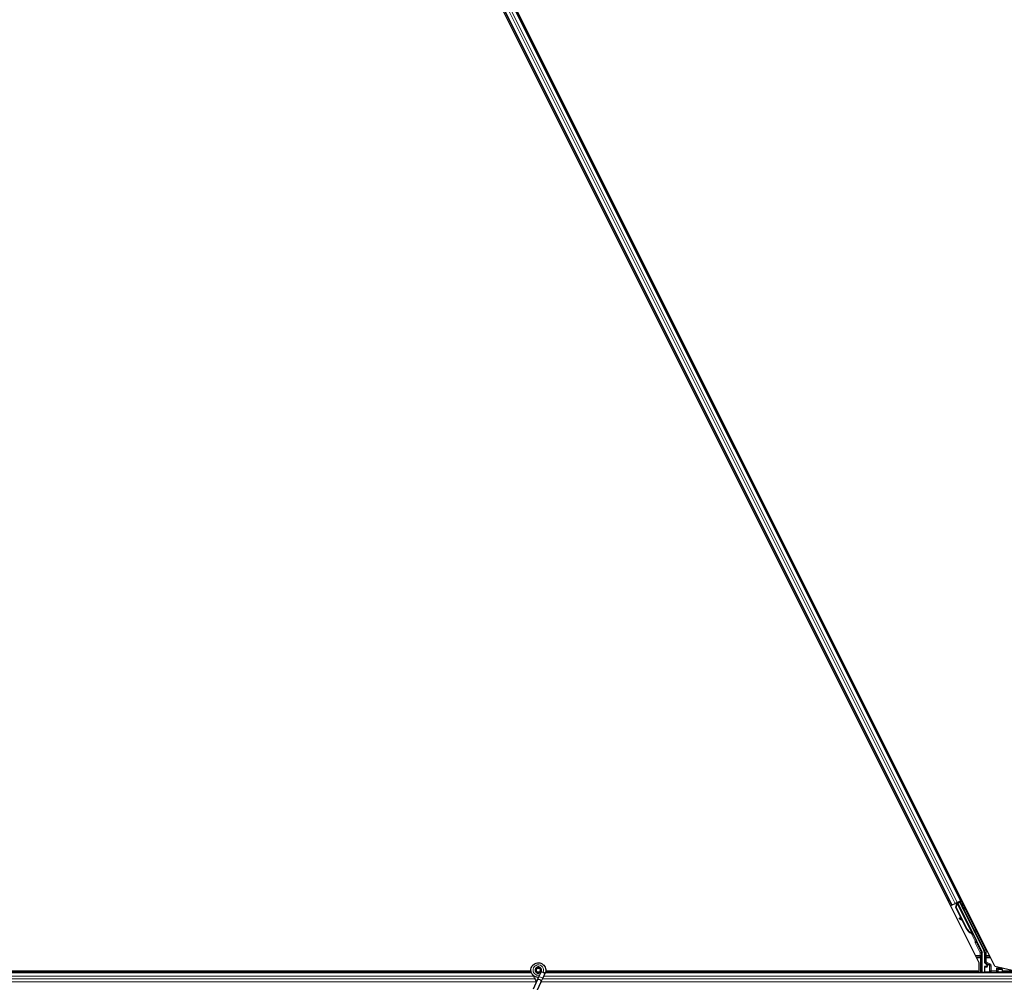
# Model space of a CAD drawing. Units: inches. Extents: x 19 to 1681, y 14 to 1081.
# Drawn here: x 1221 to 1245, y 410 to 434 of the extents above; entities that cross this region are included whole.
import ezdxf

# ---------------------------------------------------------------- set-up
doc = ezdxf.new("R2010")
doc.units = ezdxf.units.IN
doc.header["$LTSCALE"] = 50
doc.header["$MEASUREMENT"] = 0
doc.layers.add('Visible (ANSI)', color=7, linetype='Continuous', lineweight=25)
doc.layers.add('Visible Narrow (ANSI)', color=7, linetype='Continuous', lineweight=18)

msp = doc.modelspace()

# ---------------------------------------------------------------- linework, layer by layer
at = {"layer": 'Visible (ANSI)'}
for p, q in [((1244.7676, 410.7374), (1221.1726, 457.9273)), ((1245.1575, 410.6573), (1221.4788, 458.0147)), ((1221.9406, 456.4617), (1244.0822, 412.1786)), ((1222.1643, 456.5735), (1244.3058, 412.2904)), ((1244.0822, 412.1786), (1244.054, 412.1645)), ((1244.0921, 412.1836), (1244.0822, 412.1786)), ((1244.0921, 412.1836), (1244.1699, 412.2225)), ((1244.218, 412.2465), (1244.1699, 412.2225)), ((1244.1827, 412.1229), (1244.2065, 412.2053)), ((1244.1867, 412.1249), (1244.2103, 412.2072)), ((1244.1917, 412.2246), (1244.2045, 412.231)), ((1244.1924, 412.1278), (1244.216, 412.2101)), ((1244.2032, 412.2338), (1244.2011, 412.2381)), ((1244.2102, 412.2256), (1244.2034, 412.2392)), ((1244.2069, 412.2357), (1244.2048, 412.2399)), ((1244.2132, 412.2388), (1244.2069, 412.2357)), ((1244.2103, 412.2072), (1244.2128, 412.2085)), ((1244.2128, 412.2085), (1244.216, 412.2101)), ((1244.2213, 412.2428), (1244.2132, 412.2388)), ((1244.218, 412.2465), (1244.2958, 412.2854)), ((1244.2213, 412.2428), (1244.2191, 412.2471)), ((1244.2213, 412.2427), (1244.6036, 411.4781)), ((1244.2834, 412.2586), (1244.2274, 412.2306)), ((1244.2296, 412.226), (1244.23, 412.2257)), ((1244.23, 412.2257), (1244.2809, 412.2511)), ((1244.23, 412.2257), (1244.7026, 411.2806)), ((1244.2482, 412.241), (1244.2399, 412.2575)), ((1244.2434, 412.2505), (1244.3145, 412.2861)), ((1244.2465, 412.2443), (1244.285, 412.2635)), ((1244.2834, 412.2586), (1244.2809, 412.2511)), ((1244.2809, 412.2511), (1244.8837, 411.0455)), ((1244.3358, 412.1558), (1244.2834, 412.2586)), ((1244.2879, 412.2722), (1244.285, 412.2635)), ((1244.285, 412.2635), (1244.3375, 412.1566)), ((1244.3058, 412.2904), (1244.2958, 412.2854)), ((1244.334, 412.3045), (1244.3058, 412.2904)), ((1244.3299, 411.8284), (1244.1827, 412.1229)), ((1244.1924, 412.1278), (1244.1867, 412.1249)), ((1244.4618, 411.5748), (1244.1867, 412.1249)), ((1244.4675, 411.5777), (1244.1924, 412.1278)), ((1244.2712, 411.8596), (1244.2635, 411.8456)), ((1244.2722, 411.86), (1244.2644, 411.846)), ((1244.3508, 411.7969), (1244.274, 411.8396)), ((1244.2752, 411.8402), (1244.3495, 411.7994)), ((1244.3369, 411.8246), (1244.2829, 411.8542)), ((1244.4577, 411.5728), (1244.3437, 411.8008)), ((1244.5752, 411.4838), (1244.5727, 411.4825)), ((1244.5784, 411.4854), (1244.5752, 411.4838)), ((1244.6041, 411.4336), (1244.582, 411.4777)), ((1244.583, 411.4772), (1244.6047, 411.4338)), ((1244.6061, 411.4345), (1244.5858, 411.4751)), ((1244.587, 411.474), (1244.6066, 411.4348)), ((1244.5893, 411.4709), (1244.5956, 411.474)), ((1244.5949, 411.4513), (1244.6039, 411.4335)), ((1244.5956, 411.474), (1244.6036, 411.478)), ((1244.5979, 411.4528), (1244.6122, 411.46)), ((1244.6068, 411.4349), (1244.5979, 411.4528)), ((1244.6039, 411.4335), (1244.6041, 411.4336)), ((1244.6047, 411.4338), (1244.6041, 411.4336)), ((1244.6047, 411.4338), (1244.605, 411.434)), ((1244.6057, 411.4344), (1244.605, 411.434)), ((1244.6057, 411.4344), (1244.6061, 411.4345)), ((1244.6066, 411.4348), (1244.6061, 411.4345)), ((1244.6066, 411.4348), (1244.6068, 411.4349)), ((1244.6212, 411.4421), (1244.6068, 411.4349)), ((1244.6122, 411.46), (1244.6212, 411.4421)), ((1244.7068, 411.2613), (1244.8358, 411.0033)), ((1244.8389, 410.5011), (1244.8389, 410.9898)), ((1244.8969, 410.9896), (1244.8969, 410.7587)), ((1244.7676, 410.5326), (1244.7676, 410.7374)), ((1244.9119, 410.7327), (1244.942, 410.7154)), ((1244.957, 410.6894), (1244.957, 410.6573)), ((1233.5989, 410.5011), (1185.9494, 410.5011)), ((1197.4788, 410.5326), (1233.5915, 410.5326)), ((1233.5915, 410.5321), (1197.5162, 410.5321)), ((1233.7207, 410.5573), (1233.7207, 410.5374)), ((1233.7256, 410.5795), (1233.7248, 410.5777)), ((1233.8437, 410.5189), (1233.7871, 410.3975)), ((1233.8257, 410.5495), (1233.8257, 410.5573)), ((1233.8457, 410.5235), (1233.8436, 410.519)), ((1233.8912, 410.4968), (1233.8436, 410.519)), ((1233.9388, 410.4746), (1233.8822, 410.3532)), ((1233.9332, 410.4772), (1233.8912, 410.4968)), ((1233.9388, 410.4746), (1233.9332, 410.4772)), ((1233.9409, 410.4791), (1233.9388, 410.4746)), ((1260.1232, 410.5011), (1233.9494, 410.5011)), ((1233.9565, 410.5326), (1244.7676, 410.5326)), ((1244.7303, 410.5321), (1233.9565, 410.5321)), ((1244.7458, 410.5011), (1244.73, 410.5326)), ((1244.8969, 410.6373), (1244.8969, 410.5048)), ((1244.947, 410.6473), (1244.9069, 410.6473)), ((1245.1575, 410.6573), (1245.6979, 410.5326)), ((1245.2269, 410.5734), (1245.1969, 410.6034)), ((1245.2311, 410.5734), (1245.2269, 410.5734)), ((1245.2311, 410.5734), (1245.2341, 410.5734)), ((1245.3378, 410.5734), (1245.2341, 410.5734)), ((1245.3237, 410.6034), (1245.3149, 410.621)), ((1245.3237, 410.6034), (1245.3387, 410.5734)), ((1245.3387, 410.5734), (1245.3378, 410.5734)), ((1245.3408, 410.5693), (1245.3387, 410.5734)), ((1245.3495, 410.5518), (1245.3408, 410.5693)), ((1245.3749, 410.5011), (1245.3495, 410.5518)), ((1245.3495, 410.5518), (1245.3495, 410.5048)), ((1259.6655, 410.5321), (1245.3594, 410.5321)), ((1233.7438, 410.3047), (1233.6412, 410.0847)), ((1233.8389, 410.2604), (1233.7363, 410.0403)), ((1233.7871, 410.3975), (1233.7438, 410.3047)), ((1233.8389, 410.2604), (1233.8822, 410.3532))]:
    msp.add_line(p, q, dxfattribs=at)
msp.add_circle((1233.7732, 410.5573), 0.0525, dxfattribs=at)
for centre, major_axis, ratio, start_param, end_param in [((1244.1919, 412.2242), (-0.0268, -0.0134), 0.0174551, 4.216916, 4.712389), ((1244.3148, 412.2856), (-0.0268, -0.0134), 0.0174551, 4.712389, 6.265732), ((1244.3263, 412.1768), (-0.0275, 0.055), 0.0174551, 1.9547688, 4.3284165), ((1244.2897, 411.831), (-0.0263, 0.0145), 0.0043131, 5.8304198, 7.2156469), ((1244.2907, 411.8315), (-0.0263, 0.0145), 0.0043131, 5.3447865, 6.7300135), ((1244.1089, 411.9315), (0.175, -0.0968), 0.0043131, 5.8304198, 6.7300135), ((1244.2975, 411.8451), (-0.0263, 0.0145), 0.0043131, 6.0839042, 6.2831853), ((1244.2984, 411.8455), (-0.0263, 0.0145), 0.0043131, 5.3447865, 6.2831853), ((1244.598, 411.6429), (-0.076, 0.1521), 0.9225381, 1.5707872, 2.4612242), ((1244.6015, 411.6447), (-0.076, 0.1521), 0.9184464, 1.5708053, 2.4612423), ((1244.6071, 411.6475), (-0.076, 0.1521), 0.9184464, 1.5708053, 2.4612423), ((1244.5785, 411.4879), (-0.0418, 0.0836), 0.005236, 1.7005617, 2.2675202), ((1244.5785, 411.4879), (0.0418, -0.0836), 0.005236, 0.8740654, 1.4212001), ((1244.5189, 411.6034), (0.076, -0.1521), 0.005236, 5.7932244, 6.2831818), ((1244.5219, 411.6049), (0.076, -0.1521), 0.005236, 6.2831818, 6.7731391), ((1244.5362, 411.612), (0.076, -0.1521), 0.005236, 0, 0.4899538), ((1244.5928, 411.495), (-0.0288, 0.0577), 0.005236, 2.7658895, 3.5172958), ((1244.7157, 411.2658), (-0.00895, -0.00447), 0.9998477, 5.7847198, 6.2831853), ((1244.8089, 410.9898), (0.0292, 0.0069), 0.9998392, 6.0513979, 6.5149727), ((1244.7719, 410.9896), (0.1217, 0.0287), 0.9998392, 6.0513979, 6.5149727), ((1244.9269, 410.7587), (-0.026, -0.015), 0.9997969, 5.7596745, 6.8066962), ((1244.927, 410.6894), (0.026, 0.015), 0.9997969, 5.7596745, 6.8066962), ((1244.9069, 410.6373), (-0.00707, 0.00707), 0.9996955, 5.4979394, 7.0684312), ((1244.9069, 410.5048), (-0.00707, -0.00707), 0.9996955, 5.4979394, 5.8839459), ((1244.947, 410.6573), (0.00707, -0.00707), 0.9996955, 5.4979394, 7.0684312), ((1245.2269, 410.6034), (0, 0.03), 0.0174551, 3.1241394, 3.1415927), ((1245.3395, 410.5048), (0.00707, -0.00707), 0.9996955, 0.3992394, 0.7852459)]:
    msp.add_ellipse(centre, major_axis=major_axis, ratio=ratio, start_param=start_param, end_param=end_param, dxfattribs=at)
for centre, major_axis in [((1244.3521, 412.1181), (0.0288, -0.0577)), ((1244.3579, 412.121), (0.0288, -0.0577)), ((1244.4556, 411.9183), (0.0447, -0.0894)), ((1244.6524, 411.5248), (0.0288, -0.0577)), ((1245.1232, 410.5033), (0.074, 0))]:
    msp.add_ellipse(centre, major_axis=major_axis, ratio=0.0174551, dxfattribs=at)
for points, knots in [([(1244.2032, 412.2338), (1244.2053, 412.2298), (1244.2064, 412.2254), (1244.2069, 412.2206), (1244.2073, 412.2157), (1244.2071, 412.2107), (1244.2065, 412.2053)], [0, 0, 0, 0, 0.041952806, 0.041952806, 0.041952806, 0.083905617, 0.083905617, 0.083905617, 0.083905617]), ([(1244.2069, 412.2357), (1244.209, 412.2316), (1244.2102, 412.2273), (1244.2106, 412.2224), (1244.2111, 412.2176), (1244.2109, 412.2126), (1244.2103, 412.2072)], [0, 0, 0, 0, 0.041952806, 0.041952806, 0.041952806, 0.083905617, 0.083905617, 0.083905617, 0.083905617]), ([(1244.216, 412.2101), (1244.2186, 412.2155), (1244.2207, 412.2206), (1244.2219, 412.2254), (1244.2228, 412.2288), (1244.2233, 412.232), (1244.2232, 412.2349), (1244.2231, 412.2378), (1244.2225, 412.2405), (1244.2213, 412.2428)], [0, 0, 0, 0, 0.04830059, 0.04830059, 0.04830059, 0.08291018, 0.08291018, 0.08291018, 0.11752004, 0.11752004, 0.11752004, 0.11752004]), ([(1244.5689, 411.4806), (1244.5691, 411.4805), (1244.5694, 411.4804), (1244.5697, 411.4802), (1244.5699, 411.4801), (1244.5702, 411.48), (1244.5705, 411.4799), (1244.5707, 411.4797), (1244.571, 411.4796), (1244.5713, 411.4795), (1244.5715, 411.4794), (1244.5718, 411.4792), (1244.572, 411.4791), (1244.5723, 411.479), (1244.5725, 411.4789), (1244.5728, 411.4787), (1244.5731, 411.4786), (1244.5733, 411.4785), (1244.5736, 411.4784), (1244.5739, 411.4782), (1244.5742, 411.4781), (1244.5745, 411.4779), (1244.5747, 411.4778), (1244.5749, 411.4777), (1244.575, 411.4776), (1244.5753, 411.4775), (1244.5755, 411.4774), (1244.5757, 411.4773), (1244.576, 411.4771), (1244.5762, 411.477), (1244.5764, 411.4769), (1244.5767, 411.4768), (1244.5769, 411.4766), (1244.5771, 411.4765), (1244.5773, 411.4764), (1244.5776, 411.4763), (1244.5778, 411.4761), (1244.578, 411.476), (1244.5782, 411.4759), (1244.5784, 411.4757), (1244.5786, 411.4756), (1244.5788, 411.4755), (1244.5791, 411.4754), (1244.5793, 411.4752), (1244.5795, 411.4751), (1244.5797, 411.475), (1244.5799, 411.4748), (1244.5801, 411.4747), (1244.5802, 411.4746), (1244.5804, 411.4745), (1244.5806, 411.4743), (1244.5808, 411.4742), (1244.581, 411.474), (1244.5813, 411.4739), (1244.5815, 411.4737), (1244.5816, 411.4736), (1244.5817, 411.4735), (1244.5819, 411.4734), (1244.582, 411.4733), (1244.5822, 411.4731), (1244.5824, 411.473), (1244.5825, 411.4728), (1244.5827, 411.4727), (1244.5828, 411.4726), (1244.583, 411.4724), (1244.5831, 411.4723), (1244.5833, 411.4722), (1244.5834, 411.472), (1244.5836, 411.4719), (1244.5837, 411.4717), (1244.5838, 411.4716), (1244.584, 411.4714), (1244.5841, 411.4713), (1244.5842, 411.4712), (1244.5843, 411.471), (1244.5844, 411.4709), (1244.5846, 411.4707), (1244.5847, 411.4706), (1244.5848, 411.4704), (1244.5849, 411.4703), (1244.585, 411.4701), (1244.5851, 411.47), (1244.5852, 411.4698), (1244.5853, 411.4697), (1244.5854, 411.4695), (1244.5855, 411.4694), (1244.5856, 411.4692), (1244.5856, 411.469)], [0, 0, 0, 0, 0.002346749, 0.002346749, 0.002346749, 0.004698508, 0.004698508, 0.004698508, 0.007052327, 0.007052327, 0.007052327, 0.009405267, 0.009405267, 0.009405267, 0.011754434, 0.011754434, 0.011754434, 0.014097016, 0.014097016, 0.014097016, 0.017052365, 0.017052365, 0.017052365, 0.018755583, 0.018755583, 0.018755583, 0.021080949, 0.021080949, 0.021080949, 0.023405692, 0.023405692, 0.023405692, 0.025728618, 0.025728618, 0.025728618, 0.028048554, 0.028048554, 0.028048554, 0.030364354, 0.030364354, 0.030364354, 0.032674905, 0.032674905, 0.032674905, 0.034979129, 0.034979129, 0.034979129, 0.037275988, 0.037275988, 0.037275988, 0.039564488, 0.039564488, 0.039564488, 0.042479447, 0.042479447, 0.042479447, 0.044115395, 0.044115395, 0.044115395, 0.046386054, 0.046386054, 0.046386054, 0.048655059, 0.048655059, 0.048655059, 0.050921413, 0.050921413, 0.050921413, 0.05318414, 0.05318414, 0.05318414, 0.055442288, 0.055442288, 0.055442288, 0.057694932, 0.057694932, 0.057694932, 0.059941178, 0.059941178, 0.059941178, 0.062180163, 0.062180163, 0.062180163, 0.06441106, 0.06441106, 0.06441106, 0.066633081, 0.066633081, 0.066633081, 0.066633081]), ([(1244.5727, 411.4825), (1244.573, 411.4824), (1244.5732, 411.4823), (1244.5735, 411.4822), (1244.5738, 411.482), (1244.574, 411.4819), (1244.5743, 411.4818), (1244.5746, 411.4817), (1244.5748, 411.4815), (1244.5751, 411.4814), (1244.5753, 411.4813), (1244.5756, 411.4812), (1244.5759, 411.481), (1244.5761, 411.4809), (1244.5764, 411.4808), (1244.5766, 411.4807), (1244.5769, 411.4805), (1244.5771, 411.4804), (1244.5774, 411.4803), (1244.5777, 411.4801), (1244.578, 411.48), (1244.5783, 411.4798), (1244.5785, 411.4797), (1244.5787, 411.4796), (1244.5788, 411.4795), (1244.5791, 411.4794), (1244.5793, 411.4793), (1244.5796, 411.4792), (1244.5798, 411.479), (1244.58, 411.4789), (1244.5802, 411.4788), (1244.5805, 411.4787), (1244.5807, 411.4785), (1244.5809, 411.4784), (1244.5811, 411.4783), (1244.5814, 411.4781), (1244.5816, 411.478), (1244.5818, 411.4779), (1244.582, 411.4778), (1244.5822, 411.4776), (1244.5824, 411.4775), (1244.5826, 411.4774), (1244.5828, 411.4773), (1244.583, 411.4771), (1244.5832, 411.477), (1244.5834, 411.4769), (1244.5836, 411.4767), (1244.5838, 411.4766), (1244.584, 411.4765), (1244.5842, 411.4763), (1244.5844, 411.4762), (1244.5846, 411.4761), (1244.5848, 411.4759), (1244.585, 411.4757), (1244.5853, 411.4756), (1244.5854, 411.4755), (1244.5855, 411.4754), (1244.5856, 411.4753), (1244.5858, 411.4751), (1244.586, 411.475), (1244.5861, 411.4749), (1244.5863, 411.4747), (1244.5864, 411.4746), (1244.5866, 411.4744), (1244.5867, 411.4743), (1244.5869, 411.4742), (1244.587, 411.474), (1244.5872, 411.4739), (1244.5873, 411.4737), (1244.5874, 411.4736), (1244.5876, 411.4735), (1244.5877, 411.4733), (1244.5878, 411.4732), (1244.5879, 411.473), (1244.5881, 411.4729), (1244.5882, 411.4727), (1244.5883, 411.4726), (1244.5884, 411.4724), (1244.5885, 411.4723), (1244.5886, 411.4721), (1244.5887, 411.472), (1244.5888, 411.4718), (1244.5889, 411.4717), (1244.589, 411.4715), (1244.5891, 411.4714), (1244.5892, 411.4712), (1244.5893, 411.4711), (1244.5893, 411.4709)], [0, 0, 0, 0, 0.002346749, 0.002346749, 0.002346749, 0.004698508, 0.004698508, 0.004698508, 0.007052327, 0.007052327, 0.007052327, 0.009405267, 0.009405267, 0.009405267, 0.011754434, 0.011754434, 0.011754434, 0.014097016, 0.014097016, 0.014097016, 0.017052365, 0.017052365, 0.017052365, 0.018755583, 0.018755583, 0.018755583, 0.021080949, 0.021080949, 0.021080949, 0.023405692, 0.023405692, 0.023405692, 0.025728618, 0.025728618, 0.025728618, 0.028048554, 0.028048554, 0.028048554, 0.030364354, 0.030364354, 0.030364354, 0.032674905, 0.032674905, 0.032674905, 0.034979129, 0.034979129, 0.034979129, 0.037275988, 0.037275988, 0.037275988, 0.039564488, 0.039564488, 0.039564488, 0.042479447, 0.042479447, 0.042479447, 0.044115395, 0.044115395, 0.044115395, 0.046386054, 0.046386054, 0.046386054, 0.048655059, 0.048655059, 0.048655059, 0.050921413, 0.050921413, 0.050921413, 0.05318414, 0.05318414, 0.05318414, 0.055442288, 0.055442288, 0.055442288, 0.057694932, 0.057694932, 0.057694932, 0.059941178, 0.059941178, 0.059941178, 0.062180163, 0.062180163, 0.062180163, 0.06441106, 0.06441106, 0.06441106, 0.066633081, 0.066633081, 0.066633081, 0.066633081]), ([(1244.6036, 411.478), (1244.6036, 411.4782), (1244.6035, 411.4784), (1244.6034, 411.4785), (1244.6033, 411.4787), (1244.6032, 411.4788), (1244.6031, 411.479), (1244.603, 411.4791), (1244.6028, 411.4792), (1244.6027, 411.4794), (1244.6026, 411.4795), (1244.6024, 411.4796), (1244.6023, 411.4798), (1244.6021, 411.4799), (1244.602, 411.48), (1244.6018, 411.4802), (1244.6017, 411.4803), (1244.6015, 411.4804), (1244.6013, 411.4805), (1244.6011, 411.4806), (1244.6009, 411.4808), (1244.6007, 411.4809), (1244.6005, 411.481), (1244.6003, 411.4811), (1244.6001, 411.4812), (1244.5999, 411.4813), (1244.5997, 411.4814), (1244.5994, 411.4815), (1244.5993, 411.4816), (1244.5991, 411.4817), (1244.5989, 411.4818), (1244.5986, 411.4819), (1244.5983, 411.482), (1244.598, 411.4821), (1244.5977, 411.4822), (1244.5974, 411.4823), (1244.5972, 411.4824), (1244.5969, 411.4825), (1244.5966, 411.4825), (1244.5963, 411.4826), (1244.596, 411.4827), (1244.5957, 411.4828), (1244.5954, 411.4829), (1244.5951, 411.4829), (1244.5948, 411.483), (1244.5945, 411.4831), (1244.5942, 411.4832), (1244.5939, 411.4832), (1244.5935, 411.4833), (1244.5932, 411.4834), (1244.5929, 411.4834), (1244.5925, 411.4835), (1244.5922, 411.4836), (1244.5919, 411.4836), (1244.5915, 411.4837), (1244.5911, 411.4838), (1244.5906, 411.4839), (1244.5901, 411.4839), (1244.5899, 411.484), (1244.5896, 411.484), (1244.5893, 411.4841), (1244.589, 411.4841), (1244.5886, 411.4842), (1244.5882, 411.4842), (1244.5878, 411.4843), (1244.5874, 411.4843), (1244.5871, 411.4844), (1244.5867, 411.4844), (1244.5863, 411.4845), (1244.5859, 411.4845), (1244.5855, 411.4846), (1244.5851, 411.4846), (1244.5847, 411.4847), (1244.5843, 411.4847), (1244.5839, 411.4848), (1244.5834, 411.4848), (1244.583, 411.4849), (1244.5826, 411.4849), (1244.5822, 411.485), (1244.5818, 411.485), (1244.5814, 411.4851), (1244.5809, 411.4851), (1244.5805, 411.4851), (1244.5801, 411.4852), (1244.5797, 411.4852), (1244.5792, 411.4853), (1244.5788, 411.4853), (1244.5784, 411.4854)], [0, 0, 0, 0, 0.00372486, 0.00372486, 0.00372486, 0.00745131, 0.00745131, 0.00745131, 0.01117751, 0.01117751, 0.01117751, 0.01490162, 0.01490162, 0.01490162, 0.0186218, 0.0186218, 0.0186218, 0.02233619, 0.02233619, 0.02233619, 0.02604296, 0.02604296, 0.02604296, 0.02974029, 0.02974029, 0.02974029, 0.03342638, 0.03342638, 0.03342638, 0.03640947, 0.03640947, 0.03640947, 0.04076926, 0.04076926, 0.04076926, 0.04443837, 0.04443837, 0.04443837, 0.04810536, 0.04810536, 0.04810536, 0.05176846, 0.05176846, 0.05176846, 0.05542591, 0.05542591, 0.05542591, 0.05907595, 0.05907595, 0.05907595, 0.06271684, 0.06271684, 0.06271684, 0.06634687, 0.06634687, 0.06634687, 0.07096446, 0.07096446, 0.07096446, 0.07357217, 0.07357217, 0.07357217, 0.07718059, 0.07718059, 0.07718059, 0.08078786, 0.08078786, 0.08078786, 0.08439152, 0.08439152, 0.08439152, 0.08798912, 0.08798912, 0.08798912, 0.09157823, 0.09157823, 0.09157823, 0.09515641, 0.09515641, 0.09515641, 0.09872131, 0.09872131, 0.09872131, 0.10227061, 0.10227061, 0.10227061, 0.10580207, 0.10580207, 0.10580207, 0.10580207]), ([(1244.7057, 411.2661), (1244.7058, 411.2686), (1244.7056, 411.2711), (1244.7045, 411.276), (1244.7037, 411.2783), (1244.7026, 411.2806)], [0, 0, 0, 0, 0.019000334, 0.019000334, 0.038000618, 0.038000618, 0.038000618, 0.038000618]), ([(1233.7769, 410.3756), (1233.7729, 410.3755), (1233.769, 410.3756), (1233.745, 410.3765), (1233.7249, 410.3806), (1233.6876, 410.3951), (1233.6699, 410.4056), (1233.6392, 410.4315), (1233.6259, 410.4472), (1233.6052, 410.4818), (1233.5977, 410.501), (1233.5894, 410.5404), (1233.5885, 410.5611), (1233.5935, 410.6012), (1233.5994, 410.6211), (1233.6172, 410.6574), (1233.6293, 410.6744), (1233.658, 410.703), (1233.675, 410.7151), (1233.7112, 410.7326), (1233.7309, 410.7384), (1233.7703, 410.7433), (1233.7906, 410.7425), (1233.8294, 410.7347), (1233.8484, 410.7275), (1233.8828, 410.7077), (1233.8987, 410.6947), (1233.9252, 410.6646), (1233.9361, 410.6472), (1233.9516, 410.6102), (1233.9564, 410.5902), (1233.9591, 410.5502), (1233.9572, 410.5297), (1233.9493, 410.4996), (1233.9455, 410.4891), (1233.9409, 410.4791)], [10.0079024, 10.0079024, 10.0079024, 10.0079024, 10.0385424, 10.0385424, 10.1935171, 10.1935171, 10.3488002, 10.3488002, 10.5043919, 10.5043919, 10.6602921, 10.6602921, 10.8165008, 10.8165008, 10.9730181, 10.9730181, 11.1298687, 11.1298687, 11.2856943, 11.2856943, 11.4382919, 11.4382919, 11.5888354, 11.5888354, 11.7397012, 11.7397012, 11.8920381, 11.8920381, 12.0447951, 12.0447951, 12.1975369, 12.1975369, 12.3502793, 12.3502793, 12.4345169, 12.4345169, 12.4345169, 12.4345169]), ([(1244.952, 410.7209), (1244.952, 410.7209), (1244.9519, 410.7209), (1244.9518, 410.7209), (1244.9518, 410.721), (1244.9517, 410.721)], [-0.00047458696, -0.00047458696, -0.00047458696, -0.00047458696, 0, 0, 0.00047516064, 0.00047516064, 0.00047516064, 0.00047516064]), ([(1233.8457, 410.5235), (1233.8494, 410.5313), (1233.8518, 410.5399), (1233.8537, 410.5571), (1233.8532, 410.566), (1233.8495, 410.5829), (1233.8462, 410.5912), (1233.8373, 410.606), (1233.8315, 410.6128), (1233.8182, 410.624), (1233.8106, 410.6286), (1233.7945, 410.6349), (1233.7858, 410.6368), (1233.7687, 410.6376), (1233.7602, 410.6366), (1233.7445, 410.6322), (1233.7371, 410.6288), (1233.7237, 410.6202), (1233.7177, 410.6148), (1233.7073, 410.6021), (1233.7029, 410.5947), (1233.6966, 410.5782), (1233.6948, 410.5689), (1233.6945, 410.5505), (1233.696, 410.5411), (1233.7022, 410.5237), (1233.7069, 410.5154), (1233.7186, 410.5013), (1233.7259, 410.4953), (1233.7418, 410.4862), (1233.7506, 410.4831), (1233.7686, 410.4801), (1233.7779, 410.4803), (1233.7957, 410.4838), (1233.8044, 410.4872), (1233.8198, 410.4966), (1233.8267, 410.5028), (1233.8377, 410.517), (1233.842, 410.5252), (1233.8473, 410.5422), (1233.8485, 410.5513), (1233.8475, 410.5691), (1233.8454, 410.578), (1233.8383, 410.5942), (1233.8332, 410.6018), (1233.8209, 410.6144), (1233.8135, 410.6197), (1233.7976, 410.6271), (1233.7889, 410.6295), (1233.7715, 410.6309), (1233.7626, 410.63), (1233.7459, 410.6252), (1233.7379, 410.6212), (1233.724, 410.6109), (1233.7179, 410.6044), (1233.7087, 410.5899), (1233.7053, 410.5817), (1233.7017, 410.5649), (1233.7015, 410.5561), (1233.7041, 410.5393), (1233.7069, 410.531), (1233.7153, 410.5162), (1233.7209, 410.5095), (1233.7338, 410.4987), (1233.7414, 410.4944), (1233.7573, 410.489), (1233.7658, 410.4877), (1233.7825, 410.4882), (1233.7909, 410.49), (1233.8063, 410.4964), (1233.8134, 410.501), (1233.8255, 410.5124), (1233.8305, 410.5193), (1233.8376, 410.5341), (1233.8399, 410.5423), (1233.8412, 410.5586), (1233.8404, 410.567), (1233.8359, 410.5827), (1233.8321, 410.5902), (1233.8224, 410.6031), (1233.8162, 410.6087), (1233.8025, 410.6173), (1233.7948, 410.6203), (1233.779, 410.6234), (1233.7708, 410.6235), (1233.7551, 410.6207), (1233.7474, 410.6178), (1233.7338, 410.6096), (1233.7277, 410.6042), (1233.718, 410.5917), (1233.7143, 410.5845), (1233.7097, 410.5694), (1233.7089, 410.5614), (1233.7101, 410.5458), (1233.7122, 410.538), (1233.7189, 410.524), (1233.7236, 410.5175), (1233.7349, 410.5069), (1233.7416, 410.5027), (1233.7558, 410.4969), (1233.7636, 410.4953), (1233.7789, 410.4951), (1233.7866, 410.4965), (1233.8009, 410.5018), (1233.8076, 410.5059), (1233.8189, 410.516), (1233.8236, 410.5222), (1233.8304, 410.5356), (1233.8325, 410.5431), (1233.8339, 410.558), (1233.8332, 410.5656), (1233.829, 410.5799), (1233.8256, 410.5868), (1233.8166, 410.5985), (1233.8109, 410.6036), (1233.7982, 410.6111), (1233.7911, 410.6137), (1233.7767, 410.6161), (1233.7692, 410.616), (1233.7549, 410.6129), (1233.7481, 410.61), (1233.736, 410.6019), (1233.7307, 410.5967), (1233.7226, 410.5848), (1233.7196, 410.578), (1233.7165, 410.5641), (1233.7162, 410.5567), (1233.7184, 410.5427), (1233.7209, 410.5358), (1233.7281, 410.5237), (1233.7329, 410.5182), (1233.7441, 410.5097), (1233.7506, 410.5065), (1233.764, 410.5027), (1233.7712, 410.5021), (1233.785, 410.5037), (1233.7918, 410.5058), (1233.804, 410.5124), (1233.8094, 410.5169), (1233.8182, 410.5274), (1233.8216, 410.5336), (1233.8257, 410.5467), (1233.8266, 410.5539), (1233.8256, 410.5644), (1233.8251, 410.5676), (1233.8226, 410.5764), (1233.82, 410.582), (1233.8135, 410.5914), (1233.8097, 410.5954), (1233.8046, 410.5994), (1233.8036, 410.6001), (1233.8026, 410.6008)], [0, 0, 0, 0, 0.0658611, 0.0658611, 0.1319188, 0.1319188, 0.1979694, 0.1979694, 0.2640202, 0.2640202, 0.330071, 0.330071, 0.3961323, 0.3961323, 0.4602686, 0.4602686, 0.5224495, 0.5224495, 0.5865908, 0.5865908, 0.6565344, 0.6565344, 0.7324788, 0.7324788, 0.8091736, 0.8091736, 0.885549, 0.885549, 0.9616447, 0.9616447, 1.0374598, 1.0374598, 1.1129948, 1.1129948, 1.1882501, 1.1882501, 1.2632261, 1.2632261, 1.3379233, 1.3379233, 1.4123422, 1.4123422, 1.4864833, 1.4864833, 1.560347, 1.560347, 1.633934, 1.633934, 1.7072446, 1.7072446, 1.7802795, 1.7802795, 1.8530391, 1.8530391, 1.925524, 1.925524, 1.9977349, 1.9977349, 2.0696721, 2.0696721, 2.1413365, 2.1413365, 2.2127285, 2.2127285, 2.2838487, 2.2838487, 2.3546979, 2.3546979, 2.4252766, 2.4252766, 2.4955854, 2.4955854, 2.5656252, 2.5656252, 2.6353965, 2.6353965, 2.7049002, 2.7049002, 2.7741368, 2.7741368, 2.8431071, 2.8431071, 2.911812, 2.911812, 2.9802522, 2.9802522, 3.0484284, 3.0484284, 3.1163415, 3.1163415, 3.1839924, 3.1839924, 3.2513819, 3.2513819, 3.3185109, 3.3185109, 3.3853803, 3.3853803, 3.4519911, 3.4519911, 3.5183441, 3.5183441, 3.5844404, 3.5844404, 3.650281, 3.650281, 3.7158669, 3.7158669, 3.7811992, 3.7811992, 3.846279, 3.846279, 3.9111074, 3.9111074, 3.9756855, 3.9756855, 4.0400147, 4.0400147, 4.104096, 4.104096, 4.1679308, 4.1679308, 4.2315204, 4.2315204, 4.294866, 4.294866, 4.3579692, 4.3579692, 4.4208313, 4.4208313, 4.4834538, 4.4834538, 4.5458382, 4.5458382, 4.6079861, 4.6079861, 4.6698991, 4.6698991, 4.7315789, 4.7315789, 4.7930281, 4.7930281, 4.8544792, 4.8544792, 4.8815743, 4.8815743, 4.9284791, 4.9284791, 4.9696598, 4.9696598, 4.9786344, 4.9786344, 4.9786344, 4.9786344]), ([(1233.7248, 410.5777), (1233.7215, 410.5706), (1233.7198, 410.5643), (1233.7183, 410.5535), (1233.7182, 410.5492), (1233.7184, 410.5446)], [0, 0, 0, 0, 0.06502164, 0.06502164, 0.10681648, 0.10681648, 0.10681648, 0.10681648]), ([(1233.6466, 410.4257), (1233.6574, 410.4027), (1233.6689, 410.3816), (1233.687, 410.3466), (1233.6942, 410.3322), (1233.7106, 410.2957), (1233.7172, 410.2758), (1233.7208, 410.2588), (1233.721, 410.2575), (1233.7213, 410.2563)], [0.2896162, 0.2896162, 0.2896162, 0.2896162, 0.41740041, 0.41740041, 0.51740041, 0.51740041, 0.69073119, 0.69073119, 0.70468099, 0.70468099, 0.70468099, 0.70468099])]:
    msp.add_open_spline(points, degree=3, knots=knots, dxfattribs=at)
at = {"layer": 'Visible Narrow (ANSI)'}
for p, q in [((1221.9506, 456.4667), (1244.0921, 412.1836)), ((1222.0284, 456.5056), (1244.1699, 412.2225)), ((1222.0765, 456.5296), (1244.218, 412.2465)), ((1222.1543, 456.5685), (1244.2958, 412.2854)), ((1244.2174, 412.4671), (1244.2456, 412.4812)), ((1244.2387, 412.4245), (1244.2669, 412.4386)), ((1244.2439, 412.4141), (1244.2721, 412.4282)), ((1244.2458, 412.4103), (1244.274, 412.4244)), ((1243.9657, 412.3412), (1243.9938, 412.3553)), ((1243.987, 412.2986), (1244.0151, 412.3127)), ((1243.9921, 412.2883), (1244.0203, 412.3023)), ((1243.9941, 412.2844), (1244.0222, 412.2985)), ((1244.1917, 412.2246), (1244.2046, 412.1988)), ((1244.2025, 412.2388), (1244.2106, 412.2226)), ((1244.2032, 412.2338), (1244.2109, 412.2185)), ((1244.2102, 412.2256), (1244.2034, 412.2392)), ((1244.2086, 412.2011), (1244.2065, 412.2053)), ((1244.216, 412.2101), (1244.5784, 411.4854)), ((1244.2879, 412.2722), (1244.8994, 411.0492)), ((1244.9262, 411.0626), (1244.3145, 412.2861)), ((1244.3358, 412.1558), (1244.3375, 412.1566)), ((1244.2665, 411.8448), (1244.2662, 411.8442)), ((1244.2829, 411.8542), (1244.2752, 411.8402)), ((1244.4675, 411.5777), (1244.4618, 411.5748)), ((1244.5629, 411.4823), (1244.6658, 411.2765)), ((1244.5689, 411.4806), (1244.5671, 411.4841)), ((1244.581, 411.4784), (1244.5856, 411.469)), ((1244.6926, 411.2899), (1244.6175, 411.4402)), ((1244.6658, 411.2765), (1244.6926, 411.2899)), ((1244.6927, 411.2632), (1244.6658, 411.2765)), ((1244.6659, 411.2408), (1244.6927, 411.2542)), ((1244.6659, 411.2408), (1244.7932, 410.9861)), ((1244.6927, 411.2542), (1244.7068, 411.2613)), ((1244.8201, 410.9995), (1244.6927, 411.2542)), ((1244.7932, 410.9206), (1244.6759, 410.9206)), ((1244.7932, 410.9861), (1244.8201, 410.9995)), ((1244.7932, 410.9861), (1244.7932, 410.9206)), ((1244.8232, 410.9861), (1244.7932, 410.9861)), ((1244.8232, 410.9206), (1244.7932, 410.9206)), ((1244.7932, 410.9206), (1244.7932, 410.8923)), ((1244.8358, 411.0033), (1244.8201, 410.9995)), ((1244.8232, 410.9861), (1244.8389, 410.9898)), ((1244.8232, 410.9206), (1244.8232, 410.9861)), ((1244.8994, 411.0492), (1244.8837, 411.0455)), ((1244.8969, 410.9896), (1244.9126, 410.9933)), ((1244.8994, 411.0492), (1244.9262, 411.0626)), ((1244.9126, 410.9933), (1244.9426, 410.9933)), ((1244.9126, 410.9933), (1244.9126, 410.9206)), ((1244.9426, 410.9206), (1244.9126, 410.9206)), ((1244.9426, 410.9206), (1244.9426, 410.9933)), ((1245.0259, 410.9206), (1244.9426, 410.9206)), ((1244.9426, 410.8923), (1244.9426, 410.9206)), ((1244.6901, 410.8923), (1244.7932, 410.8923)), ((1244.7042, 410.8641), (1244.7939, 410.8641)), ((1244.8239, 410.8641), (1244.7939, 410.8641)), ((1244.7939, 410.8641), (1244.7939, 410.5011)), ((1244.8239, 410.5011), (1244.8239, 410.8641)), ((1244.9119, 410.7674), (1244.8969, 410.7587)), ((1244.9419, 410.8641), (1244.9119, 410.8641)), ((1244.9119, 410.8641), (1244.9119, 410.7674)), ((1244.9119, 410.7674), (1244.9419, 410.7674)), ((1244.9119, 410.7327), (1244.9269, 410.7414)), ((1244.9419, 410.7674), (1244.9269, 410.7414)), ((1244.9269, 410.7414), (1245.0165, 410.6897)), ((1244.9419, 410.8641), (1245.0542, 410.8641)), ((1244.9419, 410.7674), (1244.9419, 410.8641)), ((1245.0315, 410.7156), (1244.9419, 410.7674)), ((1244.9517, 410.721), (1244.942, 410.7154)), ((1244.9426, 410.8923), (1245.04, 410.8923)), ((1245.0123, 410.6873), (1244.9517, 410.721)), ((1244.957, 410.6894), (1244.9668, 410.695)), ((1244.9668, 410.695), (1244.9697, 410.695)), ((1244.9668, 410.695), (1244.9668, 410.6475)), ((1244.9687, 410.7041), (1245.0144, 410.6786)), ((1244.9697, 410.6475), (1244.9697, 410.695)), ((1245.0165, 410.6897), (1245.0123, 410.6873)), ((1245.0315, 410.7156), (1245.0165, 410.6897)), ((1233.6039, 410.4876), (1185.9446, 410.4876)), ((1233.7207, 410.5796), (1233.7248, 410.5777)), ((1233.7256, 410.5795), (1233.7215, 410.5814)), ((1233.8933, 410.5013), (1233.8459, 410.5234)), ((1233.8933, 410.5013), (1233.8912, 410.4968)), ((1233.9406, 410.4792), (1233.8933, 410.5013)), ((1260.1232, 410.4876), (1233.9446, 410.4876)), ((1244.8969, 410.6373), (1244.9056, 410.6286)), ((1244.9056, 410.5136), (1244.8969, 410.5048)), ((1244.9056, 410.6286), (1244.9086, 410.6286)), ((1244.9056, 410.6286), (1244.9056, 410.5136)), ((1244.9086, 410.5136), (1244.9056, 410.5136)), ((1244.9156, 410.6386), (1244.9069, 410.6473)), ((1244.9086, 410.6286), (1244.9494, 410.6278)), ((1244.9086, 410.5136), (1244.9086, 410.6286)), ((1245.0302, 410.5157), (1244.9086, 410.5136)), ((1244.9131, 410.5011), (1244.9156, 410.5036)), ((1244.9564, 410.6378), (1244.9156, 410.6386)), ((1244.9156, 410.5036), (1245.0372, 410.5057)), ((1244.947, 410.6473), (1244.9564, 410.6378)), ((1244.9501, 410.6321), (1244.9501, 410.6321)), ((1244.9668, 410.6475), (1244.957, 410.6573)), ((1244.9668, 410.6475), (1244.9697, 410.6475)), ((1245.0275, 410.6614), (1245.0246, 410.6614)), ((1245.0246, 410.6614), (1245.0246, 410.5358)), ((1245.0275, 410.5358), (1245.0246, 410.5358)), ((1245.0275, 410.6614), (1245.0315, 410.6637)), ((1245.0275, 410.5358), (1245.0275, 410.6614)), ((1245.0315, 410.5398), (1245.0275, 410.5358)), ((1245.0615, 410.6637), (1245.0315, 410.6637)), ((1245.0315, 410.6637), (1245.0315, 410.5398)), ((1245.0315, 410.5398), (1245.0615, 410.5398)), ((1245.0582, 410.5066), (1245.0615, 410.5099)), ((1245.0615, 410.5398), (1245.0615, 410.6637)), ((1245.1969, 410.5398), (1245.0615, 410.5398)), ((1245.0615, 410.5398), (1245.0615, 410.5099)), ((1245.0615, 410.5099), (1245.1969, 410.5099)), ((1245.1969, 410.6034), (1245.3237, 410.6034)), ((1245.1969, 410.6034), (1245.1969, 410.5398)), ((1245.1969, 410.5398), (1245.2269, 410.5398)), ((1245.1969, 410.5099), (1245.1969, 410.5398)), ((1245.1969, 410.5099), (1245.2004, 410.5063)), ((1245.2214, 410.5055), (1245.3308, 410.5036)), ((1245.2269, 410.5398), (1245.2269, 410.5734)), ((1245.2311, 410.5356), (1245.2269, 410.5398)), ((1245.3378, 410.5136), (1245.2284, 410.5155)), ((1245.2311, 410.5734), (1245.2311, 410.5356)), ((1245.2311, 410.5356), (1245.2341, 410.5356)), ((1245.2341, 410.5356), (1245.2341, 410.5734)), ((1245.3308, 410.5036), (1245.3333, 410.5011)), ((1245.3378, 410.5734), (1245.3378, 410.5136)), ((1245.3408, 410.5136), (1245.3378, 410.5136)), ((1245.3408, 410.5136), (1245.3408, 410.5693)), ((1245.3495, 410.5048), (1245.3408, 410.5136)), ((1233.7195, 410.2645), (1185.8408, 410.2645)), ((1233.6885, 410.3435), (1185.8777, 410.3435)), ((1233.6549, 410.4086), (1185.908, 410.4086)), ((1233.7871, 410.3975), (1233.8822, 410.3532)), ((1260.1232, 410.2645), (1233.8408, 410.2645)), ((1260.1232, 410.3435), (1233.8777, 410.3435)), ((1260.1232, 410.4086), (1233.908, 410.4086))]:
    msp.add_line(p, q, dxfattribs=at)
for centre, radius, start, end in [((1244.9156, 410.6286), 0.01, 90, 179.98255), ((1244.9156, 410.5136), 0.01, 180, 269.98255), ((1245.0615, 410.5398), 0.03, 180, 269.98255), ((1245.1969, 410.5398), 0.03, 270, 359.98255), ((1245.3308, 410.5136), 0.01, 270, 359.98255)]:
    msp.add_arc(centre, radius, start, end, dxfattribs=at)
for centre, major_axis, ratio, start_param, end_param in [((1244.7017, 411.2587), (-0.0358, -0.0179), 0.9998477, 5.3600096, 6.2831853), ((1244.7017, 411.2587), (-0.00895, -0.00448), 0.9989349, 5.3600096, 6.2831853), ((1244.6658, 411.2765), (0.0133, 0.0269), 0.9999455, 4.712389, 5.6356212), ((1244.6976, 411.2567), (-0.0179, 0.0358), 0.4285801, 5.2110479, 5.6355647), ((1244.6708, 411.2433), (0.0422, 0.0211), 0.2121402, 0.4984655, 0.9231757), ((1244.7932, 410.9206), (0.03, 0.0015), 0.9426814, 4.665882, 6.2308608), ((1244.7932, 410.9861), (0, 0.03), 0.9998562, 4.712389, 5.1759638), ((1244.8229, 410.8641), (0, 0.06), 0.0174551, 4.712389, 5.9433484), ((1244.7876, 410.9933), (0.1217, 0.0287), 0.9997621, 6.0513979, 6.5149727), ((1244.913, 410.8641), (0, -0.06), 0.0174551, 3.4814296, 4.712389), ((1244.9426, 410.9206), (-0.03, 0.0015), 0.9426814, 0.0523245, 1.6173033), ((1244.7876, 410.9933), (0.1509, 0.0356), 0.9998392, 6.0513979, 6.5149727), ((1244.7929, 410.8641), (0, -0.03), 0.0349101, 1.5707963, 2.8017557), ((1244.9419, 410.7674), (0, -0.03), 0.9998984, 4.712389, 5.7594107), ((1244.943, 410.8641), (0, 0.03), 0.0349101, 0.3398369, 1.5707963), ((1244.9757, 410.7041), (-0.00973, -0.0023), 0.224484, 5.471241, 6.2634015), ((1244.9361, 410.6946), (0.0297, 0.0082), 0.973048, 6.0217481, 6.2497261), ((1244.929, 410.6946), (0.0393, 0.0108), 0.9797, 6.0215178, 6.2494959), ((1245.0073, 410.6786), (0.00487, 0.00874), 0.6578853, 5.0637489, 6.2600097), ((1244.9971, 410.6612), (0.0293, 0.008), 0.9864376, 6.021897, 7.0689187), ((1245.0042, 410.6612), (0.0197, 0.0054), 0.9797, 6.0215178, 7.0685395), ((1245.0015, 410.6637), (0.026, 0.015), 0.9993911, 5.7596745, 6.8066962), ((1245.0015, 410.6637), (0.052, 0.03), 0.9997969, 5.7596745, 6.8066962), ((1244.9156, 410.6286), (0.00017, 0.01), 0.7070529, 0.0246821, 1.5831374), ((1244.9156, 410.5136), (0.00017, -0.01), 0.7070529, 4.700048, 6.2585033), ((1244.9493, 410.6478), (0.0188, -0.008), 0.9751956, 5.1051642, 6.6756559), ((1244.9564, 410.6278), (0.00017, 0.01), 0.7070529, 0.0246821, 1.5831374), ((1244.9564, 410.6478), (0.00958, -0.00414), 0.9512323, 5.1029397, 6.6734314), ((1245.0653, 410.5366), (-0.0376, -0.016), 0.9751956, 5.8907147, 6.4211485), ((1245.0582, 410.5366), (-0.0284, -0.0121), 0.9670933, 5.8911133, 7.461605), ((1245.0372, 410.5157), (0.00017, -0.01), 0.7070529, 4.700048, 6.2585033), ((1245.2004, 410.5363), (0.0284, -0.0121), 0.9670933, 5.1047656, 6.6752573), ((1245.2214, 410.5155), (-0.00017, -0.01), 0.7070529, 0.0246821, 1.5831374), ((1245.1933, 410.5363), (0.0376, -0.016), 0.9751956, 6.1452221, 6.6756559), ((1245.3308, 410.5136), (-0.00017, -0.01), 0.7070529, 0.0246821, 1.5831374), ((1233.7914, 410.2826), (0.0475, -0.0222), 0.819093, 0, 3.1415927)]:
    msp.add_ellipse(centre, major_axis=major_axis, ratio=ratio, start_param=start_param, end_param=end_param, dxfattribs=at)
for points, knots in [([(1233.8031, 410.432), (1233.7717, 410.4245), (1233.7374, 410.4286), (1233.709, 410.4445), (1233.6712, 410.4655), (1233.6451, 410.5067), (1233.6424, 410.5502), (1233.641, 410.5716), (1233.645, 410.5933), (1233.6539, 410.6129), (1233.6708, 410.6499), (1233.7059, 410.6783), (1233.7459, 410.6869), (1233.7737, 410.6928), (1233.8034, 410.6894), (1233.8292, 410.6774), (1233.8691, 410.6588), (1233.8984, 410.6191), (1233.9045, 410.5754), (1233.9079, 410.5503), (1233.904, 410.5243), (1233.8933, 410.5013)], [22.8914809, 22.8914809, 22.8914809, 22.8914809, 23.6431824, 23.6431824, 23.6431824, 24.6420847, 24.6420847, 24.6420847, 25.1327412, 25.1327412, 25.1327412, 26.0598496, 26.0598496, 26.0598496, 26.7035376, 26.7035376, 26.7035376, 27.7007815, 27.7007815, 27.7007815, 28.2743339, 28.2743339, 28.2743339, 28.2743339]), ([(1245.0582, 410.5066), (1245.0543, 410.5064), (1245.0504, 410.507), (1245.0465, 410.5081), (1245.0446, 410.5086), (1245.0428, 410.5093), (1245.0409, 410.5102), (1245.0407, 410.5103), (1245.0406, 410.5103), (1245.0404, 410.5104), (1245.0394, 410.5109), (1245.0385, 410.5113), (1245.0375, 410.5118), (1245.035, 410.5131), (1245.0326, 410.5146), (1245.0302, 410.5157)], [-0.00064412, -0.00064412, -0.00064412, -0.00064412, 0.05428039, 0.05428039, 0.05428039, 0.08142058, 0.08142058, 0.08142058, 0.08395461, 0.08395461, 0.08395461, 0.0982233, 0.0982233, 0.0982233, 0.13569222, 0.13569222, 0.13569222, 0.13569222]), ([(1245.0372, 410.5057), (1245.0423, 410.5058), (1245.0473, 410.506), (1245.0533, 410.5062), (1245.0562, 410.5064), (1245.0581, 410.5065), (1245.0582, 410.5065), (1245.0582, 410.5066)], [-0.13570097, -0.13570097, -0.13570097, -0.13570097, -0.08142058, -0.05428039, 0, 0, 0.00064412, 0.00064412, 0.00064412, 0.00064412]), ([(1245.2285, 410.5155), (1245.226, 410.5143), (1245.2236, 410.5129), (1245.2211, 410.5116), (1245.2201, 410.5111), (1245.2192, 410.5106), (1245.2182, 410.5102), (1245.2181, 410.5101), (1245.2179, 410.51), (1245.2177, 410.51), (1245.2159, 410.5091), (1245.214, 410.5084), (1245.2121, 410.5079), (1245.2082, 410.5067), (1245.2043, 410.5062), (1245.2004, 410.5063)], [0.00000878, 0.00000878, 0.00000878, 0.00000878, 0.03748003, 0.03748003, 0.03748003, 0.05174673, 0.05174673, 0.05174673, 0.05428039, 0.05428039, 0.05428039, 0.08142058, 0.08142058, 0.08142058, 0.13634509, 0.13634509, 0.13634509, 0.13634509]), ([(1245.2004, 410.5063), (1245.2005, 410.5063), (1245.2005, 410.5063), (1245.2024, 410.5062), (1245.2053, 410.506), (1245.2113, 410.5057), (1245.2164, 410.5056), (1245.2214, 410.5055)], [-0.13634509, -0.13634509, -0.13634509, -0.13634509, -0.13570097, -0.13570097, -0.08142058, -0.05428039, 0, 0, 0, 0])]:
    msp.add_open_spline(points, degree=3, knots=knots, dxfattribs=at)
for points in [[(1244.9517, 410.721), (1244.9588, 410.7169), (1244.9641, 410.7096), (1244.966, 410.7018)], [(1244.9687, 410.7041), (1244.9652, 410.7105), (1244.9592, 410.7167), (1244.952, 410.7209)]]:
    msp.add_open_spline(points, degree=3, dxfattribs=at)

doc.saveas('drawing.dxf')
